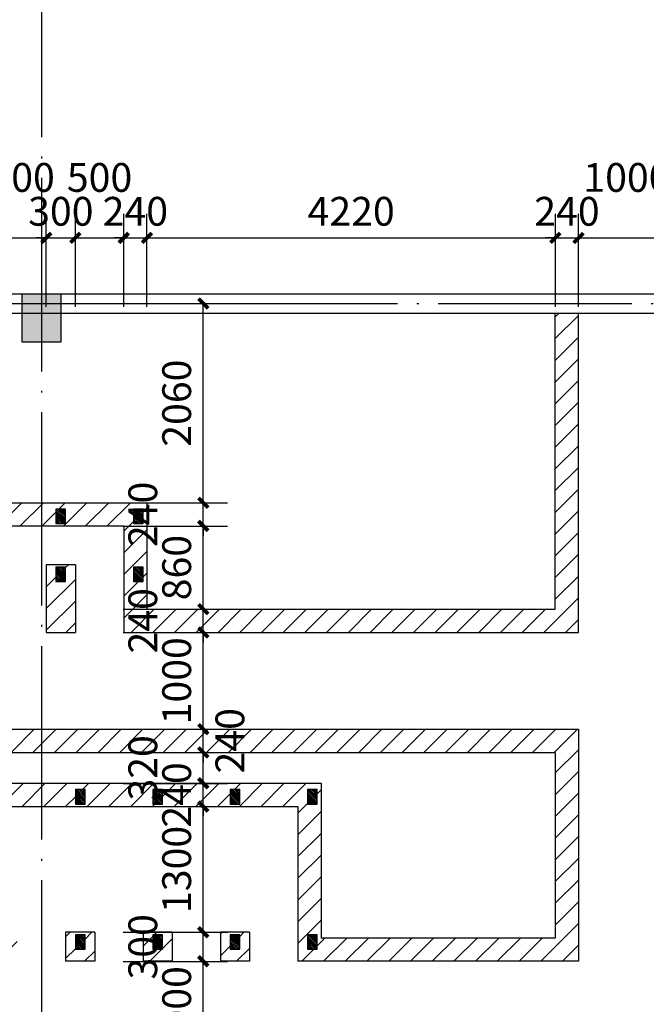
# Model space of a CAD drawing. Extents: x 162148 to 435815, y 4059 to 857119.
# Drawn here: x 331436 to 337911, y 42076 to 52254 of the extents above; entities that cross this region are included whole.
import ezdxf

# ---------------------------------------------------------------- set-up
doc = ezdxf.new("R2010")
doc.units = 0
doc.header["$LTSCALE"] = 1000
doc.header["$MEASUREMENT"] = 0
doc.linetypes.add('DASH', pattern=[0.35, 0.25, -0.1])
doc.linetypes.add('DOTE', pattern=[2.42, 2, -0.2, 0.02, -0.2])
doc.layers.add('COLU', color=2, linetype='Continuous', lineweight=30)
for name, color, linetype in [('DOTE', 1, 'Continuous'), ('HATCH', 251, 'Continuous'), ('LINDIM1', 7, 'Continuous'), ('PUB_DIM', 3, 'Continuous'), ('TAB', 7, 'Continuous'), ('WALL', 191, 'Continuous'), ('立面', 7, 'Continuous')]:
    doc.layers.add(name, color=color, linetype=linetype)
doc.styles.add('_TCH_DIM_T3', font='SIMPLEX', dxfattribs={"width": 0.705882, "bigfont": 'GBCBIG'})
doc.dimstyles.new('_TCH_ARCH&&100', dxfattribs={"dimtxt": 297.5, "dimasz": 100, "dimexe": 250, "dimexo": 300, "dimgap": 126.25, "dimtad": 1, "dimdec": 0, "dimzin": 0, "dimdsep": 46, "dimtxsty": '_TCH_DIM_T3', "dimblk": 'ARCHTICK', "dimcen": 0.09, "dimclrt": 7, "dimazin": 2, "dimtfac": 1, "dimtdec": 0, "dimtix": 1, "dimtmove": 2, "dimatfit": 3, "dimfxl": 0, "dimtolj": 1, "dimtzin": 0, "dimarcsym": 0})

# ---------------------------------------------------------------- blocks, each defined once
blk = doc.blocks.new('20230612.22232457')
at = {"layer": 'HATCH'}
blk.add_hatch(color=256, dxfattribs=at).paths.add_polyline_path([(-900, -2700), (-1300, -2700), (-1300, -3200), (-900, -3200)])
at = {"layer": 'COLU', "color": 2}
blk.add_lwpolyline([(-900, -2700), (-1300, -2700), (-1300, -3200), (-900, -3200)], close=True, dxfattribs=at)
blk = doc.blocks.new('A$C45826EEE')
at = {"layer": 'LINDIM1'}
h = blk.add_hatch(dxfattribs=at)
h.set_pattern_fill('ANSI31', color=6, scale=100, style=0)
h.set_pattern_definition([(45, (-492915.873, 5208928.927), (-8.838834765, 8.838834765), [])])
h.paths.add_polyline_path([(0, 100), (0, 0), (150, 0), (150, 100)])
at = {"layer": 'LINDIM1', "color": 6}
for p, q in [((150, 100), (0, 100)), ((0, 100), (0, 0)), ((0, 0), (150, 0)), ((150, 0), (150, 100))]:
    blk.add_line(p, q, dxfattribs=at)
blk = doc.blocks.new('A$C423110B1')
at = {"layer": 'LINDIM1', "color": 6, "rotation": 270}
blk.add_blockref('A$C45826EEE', (0, 150), dxfattribs=at)
blk = doc.blocks.new('_ArchTick')
at = {"color": 0, "linetype": 'ByBlock', "const_width": 0.4}
blk.add_lwpolyline([(-0.5, -0.5), (0.5, 0.5)], dxfattribs=at)
blk = doc.blocks.new('*D274')
at = {"layer": 'Defpoints', "color": 0, "transparency": 16777216}
for p in [(331711, 49998), (331211, 48987), (331711, 48987)]:
    blk.add_point(p, dxfattribs=at)
at = {"layer": 'PUB_DIM', "color": 0, "lineweight": -2, "transparency": 16777216}
for p, q in [((331211, 49287), (331211, 50248)), ((331711, 49287), (331711, 50248)), ((331211, 49998), (331711, 49998))]:
    blk.add_line(p, q, dxfattribs=at)
at = {"layer": 'PUB_DIM', "color": 0, "lineweight": -2, "transparency": 16777216, "xscale": 100, "yscale": 100, "zscale": 100, "rotation": 180}
blk.add_blockref('_ArchTick', (331211, 49998), dxfattribs=at)
at = {"layer": 'PUB_DIM', "color": 0, "lineweight": -2, "transparency": 16777216, "xscale": 100, "yscale": 100, "zscale": 100}
blk.add_blockref('_ArchTick', (331711, 49998), dxfattribs=at)
at = {"layer": 'PUB_DIM', "color": 7, "transparency": 16777216, "insert": (331461, 50623), "char_height": 297.5, "attachment_point": 5, "style": '_TCH_DIM_T3'}
blk.add_mtext('\\A1;500', dxfattribs=at)
blk = doc.blocks.new('*D275')
at = {"layer": 'Defpoints', "color": 0, "transparency": 16777216}
for p in [(332011, 49998), (331711, 48987), (332011, 48987)]:
    blk.add_point(p, dxfattribs=at)
at = {"layer": 'PUB_DIM', "color": 0, "lineweight": -2, "transparency": 16777216}
for p, q in [((331711, 49287), (331711, 50248)), ((332011, 49287), (332011, 50248)), ((331711, 49998), (331611, 49998)), ((331711, 49998), (332011, 49998)), ((332011, 49998), (332111, 49998))]:
    blk.add_line(p, q, dxfattribs=at)
at = {"layer": 'PUB_DIM', "color": 0, "lineweight": -2, "transparency": 16777216, "xscale": 100, "yscale": 100, "zscale": 100}
blk.add_blockref('_ArchTick', (331711, 49998), dxfattribs=at)
at = {"layer": 'PUB_DIM', "color": 0, "lineweight": -2, "transparency": 16777216, "xscale": 100, "yscale": 100, "zscale": 100, "rotation": 180}
blk.add_blockref('_ArchTick', (332011, 49998), dxfattribs=at)
at = {"layer": 'PUB_DIM', "color": 7, "transparency": 16777216, "insert": (331861, 50273), "char_height": 297.5, "attachment_point": 5, "style": '_TCH_DIM_T3'}
blk.add_mtext('\\A1;300', dxfattribs=at)
blk = doc.blocks.new('*D276')
at = {"layer": 'Defpoints', "color": 0, "transparency": 16777216}
for p in [(332511, 49998), (332011, 48987), (332511, 48987)]:
    blk.add_point(p, dxfattribs=at)
at = {"layer": 'PUB_DIM', "color": 0, "lineweight": -2, "transparency": 16777216}
for p, q in [((332011, 49287), (332011, 50248)), ((332511, 49287), (332511, 50248)), ((332011, 49998), (332511, 49998))]:
    blk.add_line(p, q, dxfattribs=at)
at = {"layer": 'PUB_DIM', "color": 0, "lineweight": -2, "transparency": 16777216, "xscale": 100, "yscale": 100, "zscale": 100, "rotation": 180}
blk.add_blockref('_ArchTick', (332011, 49998), dxfattribs=at)
at = {"layer": 'PUB_DIM', "color": 0, "lineweight": -2, "transparency": 16777216, "xscale": 100, "yscale": 100, "zscale": 100}
blk.add_blockref('_ArchTick', (332511, 49998), dxfattribs=at)
at = {"layer": 'PUB_DIM', "color": 7, "transparency": 16777216, "insert": (332261, 50623), "char_height": 297.5, "attachment_point": 5, "style": '_TCH_DIM_T3'}
blk.add_mtext('\\A1;500', dxfattribs=at)
blk = doc.blocks.new('*D277')
at = {"layer": 'Defpoints', "color": 0, "transparency": 16777216}
for p in [(332751, 49998), (332511, 48987), (332751, 48987)]:
    blk.add_point(p, dxfattribs=at)
at = {"layer": 'PUB_DIM', "color": 0, "lineweight": -2, "transparency": 16777216}
for p, q in [((332511, 49287), (332511, 50248)), ((332751, 49287), (332751, 50248)), ((332511, 49998), (332411, 49998)), ((332511, 49998), (332751, 49998)), ((332751, 49998), (332851, 49998))]:
    blk.add_line(p, q, dxfattribs=at)
at = {"layer": 'PUB_DIM', "color": 0, "lineweight": -2, "transparency": 16777216, "xscale": 100, "yscale": 100, "zscale": 100}
blk.add_blockref('_ArchTick', (332511, 49998), dxfattribs=at)
at = {"layer": 'PUB_DIM', "color": 0, "lineweight": -2, "transparency": 16777216, "xscale": 100, "yscale": 100, "zscale": 100, "rotation": 180}
blk.add_blockref('_ArchTick', (332751, 49998), dxfattribs=at)
at = {"layer": 'PUB_DIM', "color": 7, "transparency": 16777216, "insert": (332631, 50273), "char_height": 297.5, "attachment_point": 5, "style": '_TCH_DIM_T3'}
blk.add_mtext('\\A1;240', dxfattribs=at)
blk = doc.blocks.new('*D278')
at = {"layer": 'Defpoints', "color": 0, "transparency": 16777216}
for p in [(336971, 49998), (332751, 48987), (336971, 48987)]:
    blk.add_point(p, dxfattribs=at)
at = {"layer": 'PUB_DIM', "color": 0, "lineweight": -2, "transparency": 16777216}
for p, q in [((332751, 49287), (332751, 50248)), ((336971, 49287), (336971, 50248)), ((332751, 49998), (336971, 49998))]:
    blk.add_line(p, q, dxfattribs=at)
at = {"layer": 'PUB_DIM', "color": 0, "lineweight": -2, "transparency": 16777216, "xscale": 100, "yscale": 100, "zscale": 100, "rotation": 180}
blk.add_blockref('_ArchTick', (332751, 49998), dxfattribs=at)
at = {"layer": 'PUB_DIM', "color": 0, "lineweight": -2, "transparency": 16777216, "xscale": 100, "yscale": 100, "zscale": 100}
blk.add_blockref('_ArchTick', (336971, 49998), dxfattribs=at)
at = {"layer": 'PUB_DIM', "color": 7, "transparency": 16777216, "insert": (334861, 50273), "char_height": 297.5, "attachment_point": 5, "style": '_TCH_DIM_T3'}
blk.add_mtext('\\A1;4220', dxfattribs=at)
blk = doc.blocks.new('*D279')
at = {"layer": 'Defpoints', "color": 0, "transparency": 16777216}
for p in [(337211, 49998), (336971, 48987), (337211, 48987)]:
    blk.add_point(p, dxfattribs=at)
at = {"layer": 'PUB_DIM', "color": 0, "lineweight": -2, "transparency": 16777216}
for p, q in [((336971, 49287), (336971, 50248)), ((337211, 49287), (337211, 50248)), ((336971, 49998), (336871, 49998)), ((336971, 49998), (337211, 49998)), ((337211, 49998), (337311, 49998))]:
    blk.add_line(p, q, dxfattribs=at)
at = {"layer": 'PUB_DIM', "color": 0, "lineweight": -2, "transparency": 16777216, "xscale": 100, "yscale": 100, "zscale": 100}
blk.add_blockref('_ArchTick', (336971, 49998), dxfattribs=at)
at = {"layer": 'PUB_DIM', "color": 0, "lineweight": -2, "transparency": 16777216, "xscale": 100, "yscale": 100, "zscale": 100, "rotation": 180}
blk.add_blockref('_ArchTick', (337211, 49998), dxfattribs=at)
at = {"layer": 'PUB_DIM', "color": 7, "transparency": 16777216, "insert": (337091, 50273), "char_height": 297.5, "attachment_point": 5, "style": '_TCH_DIM_T3'}
blk.add_mtext('\\A1;240', dxfattribs=at)
blk = doc.blocks.new('*D280')
at = {"layer": 'Defpoints', "color": 0, "transparency": 16777216}
for p in [(338211, 49998), (337211, 48987), (338211, 48987)]:
    blk.add_point(p, dxfattribs=at)
at = {"layer": 'PUB_DIM', "color": 0, "lineweight": -2, "transparency": 16777216}
for p, q in [((337211, 49287), (337211, 50248)), ((338211, 49287), (338211, 50248)), ((337211, 49998), (338211, 49998))]:
    blk.add_line(p, q, dxfattribs=at)
at = {"layer": 'PUB_DIM', "color": 0, "lineweight": -2, "transparency": 16777216, "xscale": 100, "yscale": 100, "zscale": 100, "rotation": 180}
blk.add_blockref('_ArchTick', (337211, 49998), dxfattribs=at)
at = {"layer": 'PUB_DIM', "color": 0, "lineweight": -2, "transparency": 16777216, "xscale": 100, "yscale": 100, "zscale": 100}
blk.add_blockref('_ArchTick', (338211, 49998), dxfattribs=at)
at = {"layer": 'PUB_DIM', "color": 7, "transparency": 16777216, "insert": (337711, 50623), "char_height": 297.5, "attachment_point": 5, "style": '_TCH_DIM_T3'}
blk.add_mtext('\\A1;1000', dxfattribs=at)
blk = doc.blocks.new('*D353')
at = {"layer": 'Defpoints', "color": 0, "transparency": 16777216}
for p in [(332204, 42520), (333333, 42520), (332204, 41520)]:
    blk.add_point(p, dxfattribs=at)
at = {"layer": 'PUB_DIM', "color": 0, "lineweight": -2, "transparency": 16777216}
for p, q in [((332504, 42520), (333583, 42520)), ((333333, 41520), (333333, 42520)), ((332504, 41520), (333583, 41520))]:
    blk.add_line(p, q, dxfattribs=at)
at = {"layer": 'PUB_DIM', "color": 0, "lineweight": -2, "transparency": 16777216, "xscale": 100, "yscale": 100, "zscale": 100}
for p, rotation in [((333333, 42520), 90), ((333333, 41520), 270)]:
    blk.add_blockref('_ArchTick', p, dxfattribs=dict(at, rotation=rotation))
at = {"layer": 'PUB_DIM', "color": 7, "transparency": 16777216, "insert": (333058, 42020), "char_height": 297.5, "attachment_point": 5, "rotation": 90, "style": '_TCH_DIM_T3'}
blk.add_mtext('\\A1;1000', dxfattribs=at)
blk = doc.blocks.new('*D354')
at = {"layer": 'Defpoints', "color": 0, "transparency": 16777216}
for p in [(332204, 42820), (333333, 42820), (332204, 42520)]:
    blk.add_point(p, dxfattribs=at)
at = {"layer": 'PUB_DIM', "color": 0, "lineweight": -2, "transparency": 16777216}
for p, q in [((332504, 42820), (333583, 42820)), ((333333, 42520), (333333, 42820)), ((332504, 42520), (333583, 42520))]:
    blk.add_line(p, q, dxfattribs=at)
at = {"layer": 'PUB_DIM', "color": 0, "lineweight": -2, "transparency": 16777216, "xscale": 100, "yscale": 100, "zscale": 100}
for p, rotation in [((333333, 42820), 90), ((333333, 42520), 270)]:
    blk.add_blockref('_ArchTick', p, dxfattribs=dict(at, rotation=rotation))
at = {"layer": 'PUB_DIM', "color": 7, "transparency": 16777216, "insert": (332708, 42670), "char_height": 297.5, "attachment_point": 5, "rotation": 90, "style": '_TCH_DIM_T3'}
blk.add_mtext('\\A1;300', dxfattribs=at)
blk = doc.blocks.new('*D355')
at = {"layer": 'Defpoints', "color": 0, "transparency": 16777216}
for p in [(332204, 44120), (333333, 44120), (332204, 42820)]:
    blk.add_point(p, dxfattribs=at)
at = {"layer": 'PUB_DIM', "color": 0, "lineweight": -2, "transparency": 16777216}
for p, q in [((332504, 44120), (333583, 44120)), ((333333, 42820), (333333, 44120)), ((332504, 42820), (333583, 42820))]:
    blk.add_line(p, q, dxfattribs=at)
at = {"layer": 'PUB_DIM', "color": 0, "lineweight": -2, "transparency": 16777216, "xscale": 100, "yscale": 100, "zscale": 100}
for p, rotation in [((333333, 44120), 90), ((333333, 42820), 270)]:
    blk.add_blockref('_ArchTick', p, dxfattribs=dict(at, rotation=rotation))
at = {"layer": 'PUB_DIM', "color": 7, "transparency": 16777216, "insert": (333058, 43470), "char_height": 297.5, "attachment_point": 5, "rotation": 90, "style": '_TCH_DIM_T3'}
blk.add_mtext('\\A1;1300', dxfattribs=at)
blk = doc.blocks.new('*D356')
at = {"layer": 'Defpoints', "color": 0, "transparency": 16777216}
for p in [(332204, 44360), (333333, 44360), (332204, 44120)]:
    blk.add_point(p, dxfattribs=at)
at = {"layer": 'PUB_DIM', "color": 0, "lineweight": -2, "transparency": 16777216}
for p, q in [((333333, 44360), (333333, 44460)), ((332504, 44360), (333583, 44360)), ((333333, 44120), (333333, 44360)), ((332504, 44120), (333583, 44120)), ((333333, 44120), (333333, 44020))]:
    blk.add_line(p, q, dxfattribs=at)
at = {"layer": 'PUB_DIM', "color": 0, "lineweight": -2, "transparency": 16777216, "xscale": 100, "yscale": 100, "zscale": 100}
for p, rotation in [((333333, 44360), 270), ((333333, 44120), 90)]:
    blk.add_blockref('_ArchTick', p, dxfattribs=dict(at, rotation=rotation))
at = {"layer": 'PUB_DIM', "color": 7, "transparency": 16777216, "insert": (333058, 44240), "char_height": 297.5, "attachment_point": 5, "rotation": 90, "style": '_TCH_DIM_T3'}
blk.add_mtext('\\A1;240', dxfattribs=at)
blk = doc.blocks.new('*D357')
at = {"layer": 'Defpoints', "color": 0, "transparency": 16777216}
for p in [(332204, 44680), (333333, 44680), (332204, 44360)]:
    blk.add_point(p, dxfattribs=at)
at = {"layer": 'PUB_DIM', "color": 0, "lineweight": -2, "transparency": 16777216}
for p, q in [((332504, 44680), (333583, 44680)), ((333333, 44360), (333333, 44680)), ((332504, 44360), (333583, 44360))]:
    blk.add_line(p, q, dxfattribs=at)
at = {"layer": 'PUB_DIM', "color": 0, "lineweight": -2, "transparency": 16777216, "xscale": 100, "yscale": 100, "zscale": 100}
for p, rotation in [((333333, 44680), 90), ((333333, 44360), 270)]:
    blk.add_blockref('_ArchTick', p, dxfattribs=dict(at, rotation=rotation))
at = {"layer": 'PUB_DIM', "color": 7, "transparency": 16777216, "insert": (332708, 44520), "char_height": 297.5, "attachment_point": 5, "rotation": 90, "style": '_TCH_DIM_T3'}
blk.add_mtext('\\A1;320', dxfattribs=at)
blk = doc.blocks.new('*D358')
at = {"layer": 'Defpoints', "color": 0, "transparency": 16777216}
for p in [(332204, 44920), (333333, 44920), (332204, 44680)]:
    blk.add_point(p, dxfattribs=at)
at = {"layer": 'PUB_DIM', "color": 0, "lineweight": -2, "transparency": 16777216}
for p, q in [((333333, 44920), (333333, 45020)), ((332504, 44920), (333583, 44920)), ((333333, 44680), (333333, 44920)), ((332504, 44680), (333583, 44680)), ((333333, 44680), (333333, 44580))]:
    blk.add_line(p, q, dxfattribs=at)
at = {"layer": 'PUB_DIM', "color": 0, "lineweight": -2, "transparency": 16777216, "xscale": 100, "yscale": 100, "zscale": 100}
for p, rotation in [((333333, 44920), 270), ((333333, 44680), 90)]:
    blk.add_blockref('_ArchTick', p, dxfattribs=dict(at, rotation=rotation))
at = {"layer": 'PUB_DIM', "color": 7, "transparency": 16777216, "insert": (333608, 44800), "char_height": 297.5, "attachment_point": 5, "rotation": 90, "style": '_TCH_DIM_T3'}
blk.add_mtext('\\A1;240', dxfattribs=at)
blk = doc.blocks.new('*D359')
at = {"layer": 'Defpoints', "color": 0, "transparency": 16777216}
for p in [(332204, 45920), (333333, 45920), (332204, 44920)]:
    blk.add_point(p, dxfattribs=at)
at = {"layer": 'PUB_DIM', "color": 0, "lineweight": -2, "transparency": 16777216}
for p, q in [((332504, 45920), (333583, 45920)), ((333333, 44920), (333333, 45920)), ((332504, 44920), (333583, 44920))]:
    blk.add_line(p, q, dxfattribs=at)
at = {"layer": 'PUB_DIM', "color": 0, "lineweight": -2, "transparency": 16777216, "xscale": 100, "yscale": 100, "zscale": 100}
for p, rotation in [((333333, 45920), 90), ((333333, 44920), 270)]:
    blk.add_blockref('_ArchTick', p, dxfattribs=dict(at, rotation=rotation))
at = {"layer": 'PUB_DIM', "color": 7, "transparency": 16777216, "insert": (333058, 45420), "char_height": 297.5, "attachment_point": 5, "rotation": 90, "style": '_TCH_DIM_T3'}
blk.add_mtext('\\A1;1000', dxfattribs=at)
blk = doc.blocks.new('*D360')
at = {"layer": 'Defpoints', "color": 0, "transparency": 16777216}
for p in [(332204, 46160), (333333, 46160), (332204, 45920)]:
    blk.add_point(p, dxfattribs=at)
at = {"layer": 'PUB_DIM', "color": 0, "lineweight": -2, "transparency": 16777216}
for p, q in [((333333, 46160), (333333, 46260)), ((332504, 46160), (333583, 46160)), ((333333, 45920), (333333, 46160)), ((332504, 45920), (333583, 45920)), ((333333, 45920), (333333, 45820))]:
    blk.add_line(p, q, dxfattribs=at)
at = {"layer": 'PUB_DIM', "color": 0, "lineweight": -2, "transparency": 16777216, "xscale": 100, "yscale": 100, "zscale": 100}
for p, rotation in [((333333, 46160), 270), ((333333, 45920), 90)]:
    blk.add_blockref('_ArchTick', p, dxfattribs=dict(at, rotation=rotation))
at = {"layer": 'PUB_DIM', "color": 7, "transparency": 16777216, "insert": (332708, 46040), "char_height": 297.5, "attachment_point": 5, "rotation": 90, "style": '_TCH_DIM_T3'}
blk.add_mtext('\\A1;240', dxfattribs=at)
blk = doc.blocks.new('*D361')
at = {"layer": 'Defpoints', "color": 0, "transparency": 16777216}
for p in [(332204, 47020), (333333, 47020), (332204, 46160)]:
    blk.add_point(p, dxfattribs=at)
at = {"layer": 'PUB_DIM', "color": 0, "lineweight": -2, "transparency": 16777216}
for p, q in [((332504, 47020), (333583, 47020)), ((333333, 46160), (333333, 47020)), ((332504, 46160), (333583, 46160))]:
    blk.add_line(p, q, dxfattribs=at)
at = {"layer": 'PUB_DIM', "color": 0, "lineweight": -2, "transparency": 16777216, "xscale": 100, "yscale": 100, "zscale": 100}
for p, rotation in [((333333, 47020), 90), ((333333, 46160), 270)]:
    blk.add_blockref('_ArchTick', p, dxfattribs=dict(at, rotation=rotation))
at = {"layer": 'PUB_DIM', "color": 7, "transparency": 16777216, "insert": (333058, 46590), "char_height": 297.5, "attachment_point": 5, "rotation": 90, "style": '_TCH_DIM_T3'}
blk.add_mtext('\\A1;860', dxfattribs=at)
blk = doc.blocks.new('*D362')
at = {"layer": 'Defpoints', "color": 0, "transparency": 16777216}
for p in [(332204, 47260), (333333, 47260), (332204, 47020)]:
    blk.add_point(p, dxfattribs=at)
at = {"layer": 'PUB_DIM', "color": 0, "lineweight": -2, "transparency": 16777216}
for p, q in [((333333, 47260), (333333, 47360)), ((332504, 47260), (333583, 47260)), ((333333, 47020), (333333, 47260)), ((332504, 47020), (333583, 47020)), ((333333, 47020), (333333, 46920))]:
    blk.add_line(p, q, dxfattribs=at)
at = {"layer": 'PUB_DIM', "color": 0, "lineweight": -2, "transparency": 16777216, "xscale": 100, "yscale": 100, "zscale": 100}
for p, rotation in [((333333, 47260), 270), ((333333, 47020), 90)]:
    blk.add_blockref('_ArchTick', p, dxfattribs=dict(at, rotation=rotation))
at = {"layer": 'PUB_DIM', "color": 7, "transparency": 16777216, "insert": (332708, 47140), "char_height": 297.5, "attachment_point": 5, "rotation": 90, "style": '_TCH_DIM_T3'}
blk.add_mtext('\\A1;240', dxfattribs=at)
blk = doc.blocks.new('*D363')
at = {"layer": 'Defpoints', "color": 0, "transparency": 16777216}
for p in [(332204, 49320), (333333, 49320), (332204, 47260)]:
    blk.add_point(p, dxfattribs=at)
at = {"layer": 'PUB_DIM', "color": 0, "lineweight": -2, "transparency": 16777216}
for p, q in [((332504, 49320), (333583, 49320)), ((333333, 47260), (333333, 49320)), ((332504, 47260), (333583, 47260))]:
    blk.add_line(p, q, dxfattribs=at)
at = {"layer": 'PUB_DIM', "color": 0, "lineweight": -2, "transparency": 16777216, "xscale": 100, "yscale": 100, "zscale": 100}
for p, rotation in [((333333, 49320), 90), ((333333, 47260), 270)]:
    blk.add_blockref('_ArchTick', p, dxfattribs=dict(at, rotation=rotation))
at = {"layer": 'PUB_DIM', "color": 7, "transparency": 16777216, "insert": (333058, 48290), "char_height": 297.5, "attachment_point": 5, "rotation": 90, "style": '_TCH_DIM_T3'}
blk.add_mtext('\\A1;2060', dxfattribs=at)

msp = doc.modelspace()

# ---------------------------------------------------------------- hatches: boundary and pattern name
at = {"layer": '立面'}
h = msp.add_hatch(dxfattribs=at)
h.set_pattern_fill('ANSI31', color=8, scale=100)
h.set_pattern_definition([(45, (-148289.86, -346276.74), (-112.2532, 112.2532), [])])
h.paths.add_polyline_path([(331660.92, 41520.23), (326260.92, 41520.23), (326260.92, 38520.23), (327410.92, 38520.23), (327410.92, 40020.23), (327810.92, 40020.23), (327810.92, 38520.23), (328910.92, 38520.23), (328910.92, 39320.23), (328910.92, 40120.23), (331660.92, 40120.23), (331660.92, 40360.23), (328670.92, 40360.23), (328670.92, 38760.23), (328160.92, 38760.23), (328160.92, 40260.23), (327060.92, 40260.23), (327060.92, 38760.23), (326500.92, 38760.23), (326500.92, 41280.23), (331660.92, 41280.23)])
h.paths.add_polyline_path([(330810.92, 40295.23), (330810.92, 40145.23), (330710.92, 40145.23), (330710.92, 40295.23)], flags=16)
h.paths.add_polyline_path([(329810.92, 40295.23), (329810.92, 40145.23), (329710.92, 40145.23), (329710.92, 40295.23)], flags=16)
h.paths.add_polyline_path([(328810.92, 40295.23), (328810.92, 40145.23), (328710.92, 40145.23), (328710.92, 40295.23)], flags=16)
h.paths.add_polyline_path([(328810.92, 39295.23), (328810.92, 39145.23), (328710.92, 39145.23), (328710.92, 39295.23)], flags=16)
h.paths.add_polyline_path([(337210.92, 41520.23), (331660.92, 41520.23), (331660.92, 41280.23), (336970.92, 41280.23), (336970.92, 38760.23), (336850.92, 38760.23), (336850.92, 40360.23), (331660.92, 40360.23), (331660.92, 40120.23), (336610.92, 40120.23), (336610.92, 39320.23), (336610.92, 38520.23), (337210.92, 38520.23)])
h.paths.add_polyline_path([(332610.92, 40295.23), (332610.92, 40145.23), (332510.92, 40145.23), (332510.92, 40295.23)], flags=16)
h.paths.add_polyline_path([(333710.92, 40295.23), (333810.92, 40295.23), (333810.92, 40145.23), (333710.92, 40145.23)], flags=16)
h.paths.add_polyline_path([(331810.92, 40295.23), (331810.92, 40145.23), (331710.92, 40145.23), (331710.92, 40295.23)], flags=16)
h.paths.add_polyline_path([(334910.92, 40295.23), (335010.92, 40295.23), (335010.92, 40145.23), (334910.92, 40145.23)], flags=16)
h.paths.add_polyline_path([(336110.92, 40295.23), (336210.92, 40295.23), (336210.92, 40145.23), (336110.92, 40145.23)], flags=16)
h.paths.add_polyline_path([(336710.92, 40295.23), (336810.92, 40295.23), (336810.92, 40145.23), (336710.92, 40145.23)], flags=16)
h.paths.add_polyline_path([(336710.92, 39295.23), (336810.92, 39295.23), (336810.92, 39145.23), (336710.92, 39145.23)], flags=16)
h.paths.add_polyline_path([(329910.92, 39320.23), (329610.92, 39320.23), (329610.92, 38520.23), (329910.92, 38520.23)], flags=17)
h.paths.add_polyline_path([(329810.92, 39145.23), (329710.92, 39145.23), (329710.92, 39295.23), (329810.92, 39295.23)], flags=16)
h.paths.add_polyline_path([(330910.92, 39320.23), (330610.92, 39320.23), (330610.92, 38520.23), (330910.92, 38520.23)], flags=17)
h.paths.add_polyline_path([(330810.92, 39145.23), (330710.92, 39145.23), (330710.92, 39295.23), (330810.92, 39295.23)], flags=16)
h.paths.add_polyline_path([(331910.92, 39320.23), (331660.92, 39320.23), (331660.92, 38520.23), (331910.92, 38520.23)], flags=17)
h.paths.add_polyline_path([(331710.92, 39145.23), (331710.92, 39295.23), (331810.92, 39295.23), (331810.92, 39145.23)], flags=16)
h.paths.add_polyline_path([(331660.92, 39320.23), (331610.92, 39320.23), (331610.92, 38520.23), (331660.92, 38520.23)])
h.paths.add_polyline_path([(332710.92, 39320.23), (332410.92, 39320.23), (332410.92, 38520.23), (332710.92, 38520.23)], flags=17)
h.paths.add_polyline_path([(332510.92, 39145.23), (332510.92, 39295.23), (332610.92, 39295.23), (332610.92, 39145.23)], flags=16)
h.paths.add_polyline_path([(333910.92, 39320.23), (333610.92, 39320.23), (333610.92, 38520.23), (333910.92, 38520.23)], flags=17)
h.paths.add_polyline_path([(333810.92, 39145.23), (333710.92, 39145.23), (333710.92, 39295.23), (333810.92, 39295.23)], flags=16)
h.paths.add_polyline_path([(335110.92, 39320.23), (334810.92, 39320.23), (334810.92, 38520.23), (335110.92, 38520.23)], flags=17)
h.paths.add_polyline_path([(335010.92, 39145.23), (334910.92, 39145.23), (334910.92, 39295.23), (335010.92, 39295.23)], flags=16)
h.paths.add_polyline_path([(336310.92, 39320.23), (336010.92, 39320.23), (336010.92, 38520.23), (336310.92, 38520.23)], flags=17)
h.paths.add_polyline_path([(336110.92, 39145.23), (336110.92, 39295.23), (336210.92, 39295.23), (336210.92, 39145.23)], flags=16)
h.paths.add_polyline_path([(344060.92, 41520.23), (338660.92, 41520.23), (338660.92, 41280.23), (343820.92, 41280.23), (343820.92, 38760.23), (343500.92, 38760.23), (343500.92, 40360.23), (338660.92, 40360.23), (338660.92, 40120.23), (343260.92, 40120.23), (343260.92, 38520.23), (344060.92, 38520.23)])
h.paths.add_polyline_path([(339060.92, 40295.23), (339060.92, 40145.23), (338960.92, 40145.23), (338960.92, 40295.23)], flags=16)
h.paths.add_polyline_path([(338450.92, 41280.23), (338660.92, 41280.23), (338660.92, 41520.23), (338210.92, 41520.23), (338210.92, 38520.23), (338560.92, 38520.23), (338560.92, 39320.23), (338560.92, 40120.23), (338660.92, 40120.23), (338660.92, 40360.23), (338450.92, 40360.23)])
h.paths.add_polyline_path([(338460.92, 40295.23), (338460.92, 40145.23), (338360.92, 40145.23), (338360.92, 40295.23)], flags=16)
h.paths.add_polyline_path([(338460.92, 39295.23), (338460.92, 39145.23), (338360.92, 39145.23), (338360.92, 39295.23)], flags=16)
h.paths.add_polyline_path([(339160.92, 39320.23), (338860.92, 39320.23), (338860.92, 38520.23), (339160.92, 38520.23)], flags=17)
h.paths.add_polyline_path([(339060.92, 39145.23), (338960.92, 39145.23), (338960.92, 39295.23), (339060.92, 39295.23)], flags=16)
h.paths.add_polyline_path([(339760.92, 39320.23), (339460.92, 39320.23), (339460.92, 38520.23), (339760.92, 38520.23)], flags=17)
h.paths.add_polyline_path([(339560.92, 39145.23), (339560.92, 39295.23), (339660.92, 39295.23), (339660.92, 39145.23)], flags=16)
h.paths.add_polyline_path([(340360.92, 39320.23), (340060.92, 39320.23), (340060.92, 38520.23), (340360.92, 38520.23)], flags=17)
h.paths.add_polyline_path([(340160.92, 39145.23), (340160.92, 39295.23), (340260.92, 39295.23), (340260.92, 39145.23)], flags=16)
h.paths.add_polyline_path([(340960.92, 39320.23), (340660.92, 39320.23), (340660.92, 38520.23), (340960.92, 38520.23)], flags=17)
h.paths.add_polyline_path([(340860.92, 39145.23), (340760.92, 39145.23), (340760.92, 39295.23), (340860.92, 39295.23)], flags=16)
h.paths.add_polyline_path([(341560.92, 39320.23), (341260.92, 39320.23), (341260.92, 38520.23), (341560.92, 38520.23)], flags=17)
h.paths.add_polyline_path([(341360.92, 39145.23), (341360.92, 39295.23), (341460.92, 39295.23), (341460.92, 39145.23)], flags=16)
h.paths.add_polyline_path([(342360.92, 39320.23), (342060.92, 39320.23), (342060.92, 38520.23), (342360.92, 38520.23)], flags=17)
h.paths.add_polyline_path([(342160.92, 39145.23), (342160.92, 39295.23), (342260.92, 39295.23), (342260.92, 39145.23)], flags=16)
h.paths.add_polyline_path([(342960.92, 39320.23), (342660.92, 39320.23), (342660.92, 38520.23), (342960.92, 38520.23)], flags=17)
h.paths.add_polyline_path([(342760.92, 39145.23), (342760.92, 39295.23), (342860.92, 39295.23), (342860.92, 39145.23)], flags=16)
h.paths.add_polyline_path([(345300.92, 41280.23), (345560.92, 41280.23), (345560.92, 41520.23), (345060.92, 41520.23), (345060.92, 37520.23), (338660.92, 37520.23), (338660.92, 37280.23), (345300.92, 37280.23)])
h.paths.add_polyline_path([(338660.92, 37520.23), (331660.92, 37520.23), (331660.92, 37280.23), (338660.92, 37280.23)])
h.paths.add_polyline_path([(331660.92, 37520.23), (324760.92, 37520.23), (324760.92, 37280.23), (331660.92, 37280.23)])
h.paths.add_polyline_path([(325260.92, 41520.23), (324760.92, 41520.23), (324760.92, 41280.23), (325020.92, 41280.23), (325020.92, 38760.23), (324760.92, 38760.23), (324760.92, 38520.23), (325260.92, 38520.23)])
h.paths.add_polyline_path([(325260.92, 44920.23), (324760.92, 44920.23), (324760.92, 44680.23), (325020.92, 44680.23), (325020.92, 42760.23), (324760.92, 42760.23), (324760.92, 42520.23), (325260.92, 42520.23)])
h.paths.add_polyline_path([(327410.92, 44120.23), (331660.92, 44120.23), (331660.92, 44360.23), (327170.92, 44360.23), (327170.92, 43460.23), (326500.92, 43460.23), (326500.92, 44680.23), (331660.92, 44680.23), (331660.92, 44920.23), (326260.92, 44920.23), (326260.92, 42520.23), (326610.92, 42520.23), (326610.92, 43220.23), (327410.92, 43220.23)])
h.paths.add_polyline_path([(327310.92, 44145.23), (327210.92, 44145.23), (327210.92, 44295.23), (327310.92, 44295.23)], flags=16)
h.paths.add_polyline_path([(327310.92, 43395.23), (327310.92, 43245.23), (327210.92, 43245.23), (327210.92, 43395.23)], flags=16)
h.paths.add_polyline_path([(328010.92, 44145.23), (328010.92, 44295.23), (328110.92, 44295.23), (328110.92, 44145.23)], flags=16)
h.paths.add_polyline_path([(326510.92, 43395.23), (326510.92, 43245.23), (326410.92, 43245.23), (326410.92, 43395.23)], flags=16)
h.paths.add_polyline_path([(326510.92, 42795.23), (326510.92, 42645.23), (326410.92, 42645.23), (326410.92, 42795.23)], flags=16)
h.paths.add_polyline_path([(328810.92, 44145.23), (328810.92, 44295.23), (328910.92, 44295.23), (328910.92, 44145.23)], flags=16)
h.paths.add_polyline_path([(329610.92, 44145.23), (329610.92, 44295.23), (329710.92, 44295.23), (329710.92, 44145.23)], flags=16)
h.paths.add_polyline_path([(330410.92, 44145.23), (330410.92, 44295.23), (330510.92, 44295.23), (330510.92, 44145.23)], flags=16)
h.paths.add_polyline_path([(331210.92, 44145.23), (331210.92, 44295.23), (331310.92, 44295.23), (331310.92, 44145.23)], flags=16)
h.paths.add_polyline_path([(337210.92, 44920.23), (331660.92, 44920.23), (331660.92, 44680.23), (336970.92, 44680.23), (336970.92, 42760.23), (334550.92, 42760.23), (334550.92, 44360.23), (331660.92, 44360.23), (331660.92, 44120.23), (334310.92, 44120.23), (334310.92, 42520.23), (337210.92, 42520.23)])
h.paths.add_polyline_path([(332110.92, 44295.23), (332110.92, 44145.23), (332010.92, 44145.23), (332010.92, 44295.23)], flags=16)
h.paths.add_polyline_path([(332810.92, 44295.23), (332910.92, 44295.23), (332910.92, 44145.23), (332810.92, 44145.23)], flags=16)
h.paths.add_polyline_path([(333610.92, 44295.23), (333710.92, 44295.23), (333710.92, 44145.23), (333610.92, 44145.23)], flags=16)
h.paths.add_polyline_path([(334410.92, 44295.23), (334510.92, 44295.23), (334510.92, 44145.23), (334410.92, 44145.23)], flags=16)
h.paths.add_polyline_path([(334410.92, 42795.23), (334510.92, 42795.23), (334510.92, 42645.23), (334410.92, 42645.23)], flags=16)
h.paths.add_polyline_path([(327410.92, 42820.23), (327110.92, 42820.23), (327110.92, 42520.23), (327410.92, 42520.23)], flags=17)
h.paths.add_polyline_path([(327310.92, 42645.23), (327210.92, 42645.23), (327210.92, 42795.23), (327310.92, 42795.23)], flags=16)
h.paths.add_polyline_path([(328210.92, 42820.23), (327910.92, 42820.23), (327910.92, 42520.23), (328210.92, 42520.23)], flags=17)
h.paths.add_polyline_path([(328010.92, 42645.23), (328010.92, 42795.23), (328110.92, 42795.23), (328110.92, 42645.23)], flags=16)
h.paths.add_polyline_path([(329010.92, 42820.23), (328710.92, 42820.23), (328710.92, 42520.23), (329010.92, 42520.23)], flags=17)
h.paths.add_polyline_path([(328910.92, 42645.23), (328810.92, 42645.23), (328810.92, 42795.23), (328910.92, 42795.23)], flags=16)
h.paths.add_polyline_path([(329810.92, 42820.23), (329510.92, 42820.23), (329510.92, 42520.23), (329810.92, 42520.23)], flags=17)
h.paths.add_polyline_path([(329610.92, 42645.23), (329610.92, 42795.23), (329710.92, 42795.23), (329710.92, 42645.23)], flags=16)
h.paths.add_polyline_path([(330610.92, 42820.23), (330310.92, 42820.23), (330310.92, 42520.23), (330610.92, 42520.23)], flags=17)
h.paths.add_polyline_path([(330510.92, 42645.23), (330410.92, 42645.23), (330410.92, 42795.23), (330510.92, 42795.23)], flags=16)
h.paths.add_polyline_path([(331410.92, 42820.23), (331110.92, 42820.23), (331110.92, 42520.23), (331410.92, 42520.23)], flags=17)
h.paths.add_polyline_path([(331210.92, 42645.23), (331210.92, 42795.23), (331310.92, 42795.23), (331310.92, 42645.23)], flags=16)
h.paths.add_polyline_path([(332210.92, 42820.23), (331910.92, 42820.23), (331910.92, 42520.23), (332210.92, 42520.23)], flags=17)
h.paths.add_polyline_path([(332010.92, 42645.23), (332010.92, 42795.23), (332110.92, 42795.23), (332110.92, 42645.23)], flags=16)
h.paths.add_polyline_path([(333010.92, 42820.23), (332710.92, 42820.23), (332710.92, 42520.23), (333010.92, 42520.23)], flags=17)
h.paths.add_polyline_path([(332810.92, 42645.23), (332810.92, 42795.23), (332910.92, 42795.23), (332910.92, 42645.23)], flags=16)
h.paths.add_polyline_path([(333810.92, 42820.23), (333510.92, 42820.23), (333510.92, 42520.23), (333810.92, 42520.23)], flags=17)
h.paths.add_polyline_path([(333610.92, 42645.23), (333610.92, 42795.23), (333710.92, 42795.23), (333710.92, 42645.23)], flags=16)
h.paths.add_polyline_path([(345560.92, 42760.23), (342700.92, 42760.23), (342700.92, 43460.23), (338660.92, 43460.23), (338660.92, 43220.23), (342460.92, 43220.23), (342460.92, 42820.23), (342460.92, 42520.23), (345560.92, 42520.23)])
h.paths.add_polyline_path([(342660.92, 42645.23), (342560.92, 42645.23), (342560.92, 42795.23), (342660.92, 42795.23)], flags=16)
h.paths.add_polyline_path([(342660.92, 43245.23), (342560.92, 43245.23), (342560.92, 43395.23), (342660.92, 43395.23)], flags=16)
h.paths.add_polyline_path([(342060.92, 43245.23), (341960.92, 43245.23), (341960.92, 43395.23), (342060.92, 43395.23)], flags=16)
h.paths.add_polyline_path([(341460.92, 43245.23), (341360.92, 43245.23), (341360.92, 43395.23), (341460.92, 43395.23)], flags=16)
h.paths.add_polyline_path([(340860.92, 43245.23), (340760.92, 43245.23), (340760.92, 43395.23), (340860.92, 43395.23)], flags=16)
h.paths.add_polyline_path([(340060.92, 43245.23), (339960.92, 43245.23), (339960.92, 43395.23), (340060.92, 43395.23)], flags=16)
h.paths.add_polyline_path([(339260.92, 43245.23), (339160.92, 43245.23), (339160.92, 43395.23), (339260.92, 43395.23)], flags=16)
h.paths.add_polyline_path([(339360.92, 42820.23), (339060.92, 42820.23), (339060.92, 42520.23), (339360.92, 42520.23)], flags=17)
h.paths.add_polyline_path([(339160.92, 42645.23), (339160.92, 42795.23), (339260.92, 42795.23), (339260.92, 42645.23)], flags=16)
h.paths.add_polyline_path([(340160.92, 42820.23), (339860.92, 42820.23), (339860.92, 42520.23), (340160.92, 42520.23)], flags=17)
h.paths.add_polyline_path([(340060.92, 42645.23), (339960.92, 42645.23), (339960.92, 42795.23), (340060.92, 42795.23)], flags=16)
h.paths.add_polyline_path([(340960.92, 42820.23), (340660.92, 42820.23), (340660.92, 42520.23), (340960.92, 42520.23)], flags=17)
h.paths.add_polyline_path([(340760.92, 42645.23), (340760.92, 42795.23), (340860.92, 42795.23), (340860.92, 42645.23)], flags=16)
h.paths.add_polyline_path([(341560.92, 42820.23), (341260.92, 42820.23), (341260.92, 42520.23), (341560.92, 42520.23)], flags=17)
h.paths.add_polyline_path([(341360.92, 42645.23), (341360.92, 42795.23), (341460.92, 42795.23), (341460.92, 42645.23)], flags=16)
h.paths.add_polyline_path([(342160.92, 42820.23), (341860.92, 42820.23), (341860.92, 42520.23), (342160.92, 42520.23)], flags=17)
h.paths.add_polyline_path([(341960.92, 42645.23), (341960.92, 42795.23), (342060.92, 42795.23), (342060.92, 42645.23)], flags=16)
h.paths.add_polyline_path([(340910.92, 47820.23), (340610.92, 47820.23), (340610.92, 47320.23), (340910.92, 47320.23)], flags=17)
h.paths.add_polyline_path([(340810.92, 47495.23), (340810.92, 47345.23), (340710.92, 47345.23), (340710.92, 47495.23)], flags=16)
h.paths.add_polyline_path([(341910.92, 47820.23), (341610.92, 47820.23), (341610.92, 47320.23), (341910.92, 47320.23)], flags=17)
h.paths.add_polyline_path([(341810.92, 47495.23), (341810.92, 47345.23), (341710.92, 47345.23), (341710.92, 47495.23)], flags=16)
h.paths.add_polyline_path([(342910.92, 47820.23), (342610.92, 47820.23), (342610.92, 47320.23), (342910.92, 47320.23)], flags=17)
h.paths.add_polyline_path([(342810.92, 47495.23), (342810.92, 47345.23), (342710.92, 47345.23), (342710.92, 47495.23)], flags=16)
h.paths.add_polyline_path([(343850.92, 47580.23), (343850.92, 49060.23), (338860.92, 49060.23), (338860.92, 48920.23), (338760.92, 48920.23), (338760.92, 48820.23), (343610.92, 48820.23), (343610.92, 47320.23), (343610.92, 45920.23), (339910.92, 45920.23), (339910.92, 47320.23), (339910.92, 47820.23), (338760.92, 47820.23), (338760.92, 47580.23), (339670.92, 47580.23), (339670.92, 45680.23), (343850.92, 45680.23)])
h.paths.add_polyline_path([(343710.92, 45895.23), (343810.92, 45895.23), (343810.92, 45745.23), (343710.92, 45745.23)], flags=16)
h.paths.add_polyline_path([(343710.92, 47345.23), (343710.92, 47495.23), (343810.92, 47495.23), (343810.92, 47345.23)], flags=16)
h.paths.add_polyline_path([(342810.92, 45895.23), (342810.92, 45745.23), (342710.92, 45745.23), (342710.92, 45895.23)], flags=16)
h.paths.add_polyline_path([(341810.92, 45895.23), (341810.92, 45745.23), (341710.92, 45745.23), (341710.92, 45895.23)], flags=16)
h.paths.add_polyline_path([(340810.92, 45895.23), (340810.92, 45745.23), (340710.92, 45745.23), (340710.92, 45895.23)], flags=16)
h.paths.add_polyline_path([(339810.92, 45895.23), (339810.92, 45745.23), (339710.92, 45745.23), (339710.92, 45895.23)], flags=16)
h.paths.add_polyline_path([(339810.92, 47345.23), (339710.92, 47345.23), (339710.92, 47495.23), (339810.92, 47495.23)], flags=16)
h.paths.add_polyline_path([(338560.92, 47820.23), (338210.92, 47820.23), (338210.92, 42520.23), (338560.92, 42520.23), (338560.92, 43220.23), (338660.92, 43220.23), (338660.92, 43460.23), (338450.92, 43460.23), (338450.92, 47580.23), (338560.92, 47580.23)])
h.paths.add_polyline_path([(338460.92, 43395.23), (338460.92, 43245.23), (338360.92, 43245.23), (338360.92, 43395.23)], flags=16)
h.paths.add_polyline_path([(338460.92, 42795.23), (338460.92, 42645.23), (338360.92, 42645.23), (338360.92, 42795.23)], flags=16)
h.paths.add_polyline_path([(338760.92, 47820.23), (338660.92, 47820.23), (338660.92, 47580.23), (338760.92, 47580.23)])
h.paths.add_polyline_path([(338660.92, 47820.23), (338560.92, 47820.23), (338560.92, 47580.23), (338660.92, 47580.23)], flags=16)
h.paths.add_polyline_path([(337210.92, 49220.23), (336970.92, 49220.23), (336970.92, 46160.23), (332750.92, 46160.23), (332750.92, 47260.23), (331660.92, 47260.23), (331660.92, 47020.23), (332510.92, 47020.23), (332510.92, 45920.23), (337210.92, 45920.23)])
h.paths.add_polyline_path([(332710.92, 47195.23), (332710.92, 47045.23), (332610.92, 47045.23), (332610.92, 47195.23)], flags=16)
h.paths.add_polyline_path([(332710.92, 46595.23), (332710.92, 46445.23), (332610.92, 46445.23), (332610.92, 46595.23)], flags=16)
h.paths.add_polyline_path([(331910.92, 47195.23), (331910.92, 47045.23), (331810.92, 47045.23), (331810.92, 47195.23)], flags=16)
h.paths.add_polyline_path([(338460.92, 49220.23), (338210.92, 49220.23), (338210.92, 48820.23), (338560.92, 48820.23), (338560.92, 48920.23), (338460.92, 48920.23)])
h.paths.add_polyline_path([(338660.92, 48920.23), (338560.92, 48920.23), (338560.92, 48820.23), (338660.92, 48820.23)])
h.paths.add_polyline_path([(338760.92, 48920.23), (338660.92, 48920.23), (338660.92, 48820.23), (338760.92, 48820.23)])
h.paths.add_polyline_path([(332010.92, 46620.23), (331710.92, 46620.23), (331710.92, 45920.23), (332010.92, 45920.23)], flags=17)
h.paths.add_polyline_path([(331810.92, 46445.23), (331810.92, 46595.23), (331910.92, 46595.23), (331910.92, 46445.23)], flags=16)
h.paths.add_polyline_path([(331210.92, 46620.23), (330910.92, 46620.23), (330910.92, 45920.23), (331210.92, 45920.23)], flags=17)
h.paths.add_polyline_path([(331110.92, 46445.23), (331010.92, 46445.23), (331010.92, 46595.23), (331110.92, 46595.23)], flags=16)
h.paths.add_polyline_path([(330410.92, 46620.23), (330110.92, 46620.23), (330110.92, 45920.23), (330410.92, 45920.23)], flags=17)
h.paths.add_polyline_path([(330210.92, 46445.23), (330210.92, 46595.23), (330310.92, 46595.23), (330310.92, 46445.23)], flags=16)
h.paths.add_polyline_path([(329610.92, 46620.23), (329310.92, 46620.23), (329310.92, 45920.23), (329610.92, 45920.23)], flags=17)
h.paths.add_polyline_path([(329410.92, 46445.23), (329410.92, 46595.23), (329510.92, 46595.23), (329510.92, 46445.23)], flags=16)
h.paths.add_polyline_path([(328810.92, 46620.23), (328510.92, 46620.23), (328510.92, 45920.23), (328810.92, 45920.23)], flags=17)
h.paths.add_polyline_path([(328710.92, 46445.23), (328610.92, 46445.23), (328610.92, 46595.23), (328710.92, 46595.23)], flags=16)
h.paths.add_polyline_path([(328010.92, 46620.23), (327710.92, 46620.23), (327710.92, 45920.23), (328010.92, 45920.23)], flags=17)
h.paths.add_polyline_path([(327810.92, 46445.23), (327810.92, 46595.23), (327910.92, 46595.23), (327910.92, 46445.23)], flags=16)
h.paths.add_polyline_path([(327210.92, 46620.23), (326910.92, 46620.23), (326910.92, 46420.23), (326910.92, 45920.23), (327210.92, 45920.23)], flags=17)
h.paths.add_polyline_path([(327110.92, 46395.23), (327110.92, 46245.23), (327010.92, 46245.23), (327010.92, 46395.23)], flags=16)
h.paths.add_polyline_path([(326610.92, 47020.23), (331660.92, 47020.23), (331660.92, 47260.23), (326500.92, 47260.23), (326500.92, 49220.23), (326260.92, 49220.23), (326260.92, 45920.23), (326610.92, 45920.23), (326610.92, 46420.23)])
h.paths.add_polyline_path([(326510.92, 46395.23), (326510.92, 46245.23), (326410.92, 46245.23), (326410.92, 46395.23)], flags=16)
h.paths.add_polyline_path([(326510.92, 47045.23), (326410.92, 47045.23), (326410.92, 47195.23), (326510.92, 47195.23)], flags=16)
h.paths.add_polyline_path([(327010.92, 47045.23), (327010.92, 47195.23), (327110.92, 47195.23), (327110.92, 47045.23)], flags=16)
h.paths.add_polyline_path([(327810.92, 47045.23), (327810.92, 47195.23), (327910.92, 47195.23), (327910.92, 47045.23)], flags=16)
h.paths.add_polyline_path([(328610.92, 47045.23), (328610.92, 47195.23), (328710.92, 47195.23), (328710.92, 47045.23)], flags=16)
h.paths.add_polyline_path([(329410.92, 47045.23), (329410.92, 47195.23), (329510.92, 47195.23), (329510.92, 47045.23)], flags=16)
h.paths.add_polyline_path([(330210.92, 47045.23), (330210.92, 47195.23), (330310.92, 47195.23), (330310.92, 47045.23)], flags=16)
h.paths.add_polyline_path([(331010.92, 47045.23), (331010.92, 47195.23), (331110.92, 47195.23), (331110.92, 47045.23)], flags=16)
h.paths.add_polyline_path([(325260.92, 47702.75), (325020.92, 47900.79), (325020.92, 46160.23), (324760.92, 46160.23), (324760.92, 45920.23), (325260.92, 45920.23)])
h.paths.add_polyline_path([(325260.92, 49220.23), (325020.92, 49220.23), (325020.92, 47900.79), (325260.92, 47702.75)])

# ---------------------------------------------------------------- linework, layer by layer
at = {"layer": 'DOTE', "linetype": 'DOTE'}
for p, q in [((331660.92, 53038.34), (331660.92, 36024.39)), ((323660.92, 49320.23), (347216.09, 49320.23))]:
    msp.add_line(p, q, dxfattribs=at)
at = {"layer": 'TAB', "color": 11}
for p, q in [((331710.92, 46620.23), (331710.92, 45920.23)), ((332010.92, 46620.23), (332010.92, 45920.23)), ((331910.92, 42820.23), (331910.92, 42520.23)), ((332210.92, 42820.23), (332210.92, 42520.23)), ((332710.92, 42820.23), (332710.92, 42520.23)), ((333010.92, 42820.23), (333010.92, 42520.23)), ((333510.92, 42820.23), (333510.92, 42520.23)), ((333810.92, 42820.23), (333810.92, 42520.23))]:
    msp.add_line(p, q, dxfattribs=at)
for points in [[(332510.92, 45920.23), (337210.92, 45920.23), (337210.92, 49220.23)], [(332750.92, 46160.23), (336970.92, 46160.23), (336970.92, 49220.23)], [(326500.92, 47260.23), (332750.92, 47260.23), (332750.92, 46160.23)], [(326610.92, 47020.23), (332510.92, 47020.23), (332510.92, 45920.23)], [(332010.92, 46620.23), (331710.92, 46620.23)], [(331710.92, 45920.23), (332010.92, 45920.23)], [(326610.92, 42520.23), (326260.92, 42520.23), (326260.92, 44920.23), (337210.92, 44920.23), (337210.92, 42520.23), (334310.92, 42520.23)], [(326500.92, 43460.23), (326500.92, 44680.23), (336970.92, 44680.23), (336970.92, 42760.23), (334550.92, 42760.23)], [(326500.92, 43460.23), (327170.92, 43460.23), (327170.92, 44360.23), (334550.92, 44360.23), (334550.92, 42760.23)], [(327410.92, 44120.23), (334310.92, 44120.23), (334310.92, 42520.23)], [(332210.92, 42820.23), (331910.92, 42820.23)], [(333010.92, 42820.23), (332710.92, 42820.23)], [(333810.92, 42820.23), (333510.92, 42820.23)], [(332210.92, 42520.23), (331910.92, 42520.23)], [(333010.92, 42520.23), (332710.92, 42520.23)], [(333810.92, 42520.23), (333510.92, 42520.23)]]:
    msp.add_lwpolyline(points, dxfattribs=at)
at = {"layer": 'WALL', "color": 251}
for p, q in [((324560.92, 49420.23), (338660.92, 49420.23)), ((324760.92, 49220.23), (338560.92, 49220.23))]:
    msp.add_line(p, q, dxfattribs=at)

# ---------------------------------------------------------------- block references
at = {"layer": 'COLU', "color": 251, "true_color": 0x636466, "xscale": -1, "rotation": 180}
msp.add_blockref('20230612.22232457', (332760.92, 46220.23), dxfattribs=at)
at = {"layer": 'LINDIM1', "color": 11, "linetype": 'DASH'}
for p in [(331810.92, 47045.23), (332610.92, 47045.23), (331810.92, 46445.23), (332610.92, 46445.23), (332010.92, 44145.23), (332810.92, 44145.23), (333610.92, 44145.23), (334410.92, 44145.23), (332010.92, 42645.23), (332810.92, 42645.23), (333610.92, 42645.23), (334410.92, 42645.23)]:
    msp.add_blockref('A$C423110B1', p, dxfattribs=at)

# ---------------------------------------------------------------- dimensions: what is measured, and where the dimension line sits
at = {"layer": 'PUB_DIM'}
for base, p1, p2, angle, picture, middle in [((331710.92, 49997.55), (331210.92, 48987.34), (331710.92, 48987.34), 0, '*D274', (331460.92, 50622.55)), ((332510.92, 49997.55), (332010.92, 48987.34), (332510.92, 48987.34), 0, '*D276', (332260.92, 50622.55)), ((338210.92, 49997.55), (337210.92, 48987.34), (338210.92, 48987.34), 0, '*D280', (337710.92, 50622.55)), ((333333.21, 47260.23), (332204.35, 47020.23), (332204.35, 47260.23), 90, '*D362', (332708.21, 47140.23)), ((333333.21, 46160.23), (332204.35, 45920.23), (332204.35, 46160.23), 90, '*D360', (332708.21, 46040.23)), ((333333.21, 44920.23), (332204.35, 44680.23), (332204.35, 44920.23), 90, '*D358', (333608.21, 44800.23)), ((333333.21, 44680.23), (332204.35, 44360.23), (332204.35, 44680.23), 90, '*D357', (332708.21, 44520.23)), ((333333.21, 42820.23), (332204.35, 42520.23), (332204.35, 42820.23), 90, '*D354', (332708.21, 42670.23))]:
    dim = msp.add_linear_dim(base=base, p1=p1, p2=p2, angle=angle, dimstyle='_TCH_ARCH&&100', dxfattribs=at)
    dim.commit()
    dim.dimension.update_dxf_attribs({"geometry": picture, "text_midpoint": middle, "dimtype": 129})
for p1, p2, distance, picture, middle in [((331710.92, 48987.34), (332010.92, 48987.34), 1010.21, '*D275', (331860.92, 50272.55)), ((332510.92, 48987.34), (332750.92, 48987.34), 1010.21, '*D277', (332630.92, 50272.55)), ((332750.92, 48987.34), (336970.92, 48987.34), 1010.21, '*D278', (334860.92, 50272.55)), ((336970.92, 48987.34), (337210.92, 48987.34), 1010.21, '*D279', (337090.92, 50272.55)), ((332204.35, 47260.23), (332204.35, 49320.23), -1128.86, '*D363', (333058.21, 48290.23)), ((332204.35, 46160.23), (332204.35, 47020.23), -1128.86, '*D361', (333058.21, 46590.23)), ((332204.35, 44920.23), (332204.35, 45920.23), -1128.86, '*D359', (333058.21, 45420.23)), ((332204.35, 44120.23), (332204.35, 44360.23), -1128.86, '*D356', (333058.21, 44240.23)), ((332204.35, 42820.23), (332204.35, 44120.23), -1128.86, '*D355', (333058.21, 43470.23)), ((332204.35, 41520.23), (332204.35, 42520.23), -1128.86, '*D353', (333058.21, 42020.23))]:
    dim = msp.add_aligned_dim(p1=p1, p2=p2, distance=distance, dimstyle='_TCH_ARCH&&100', dxfattribs=at)
    dim.commit()
    dim.dimension.update_dxf_attribs({"geometry": picture, "text_midpoint": middle})

doc.saveas('drawing.dxf')
